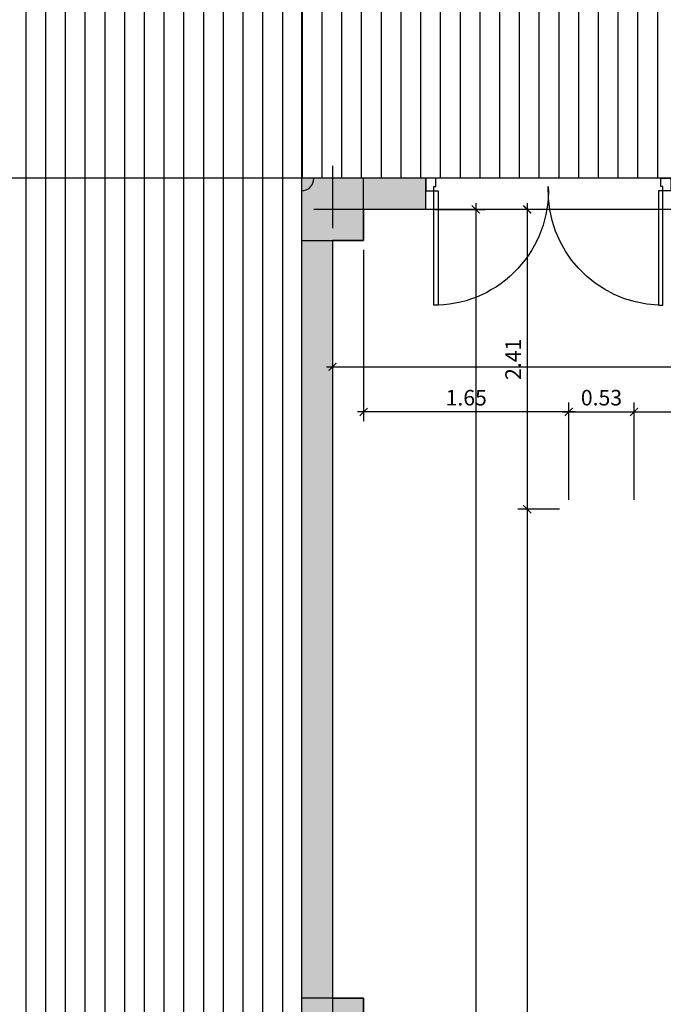
# Model space of a CAD drawing. Extents: x -458 to 8413, y 134 to 1546.
# Drawn here: x 619 to 624, y 285 to 293 of the extents above; entities that cross this region are included whole.
import ezdxf

# ---------------------------------------------------------------- set-up
doc = ezdxf.new("R2010")
doc.units = 0
doc.linetypes.add('TRAZO_Y_PUNTO', pattern=[1, 0.5, -0.25, 0, -0.25])
doc.linetypes.add('TRAZO_Y_PUNTO2', pattern=[12.7, 6.35, -3.175, 0, -3.175])
for name, color, linetype in [('0-0RFX-ESTRUCTURA', 7, 'Continuous'), ('CARPINTERIA-PUERTAS', 7, 'Continuous'), ('CIERRE', 3, 'Continuous'), ('EH_PILAR_CARA_FIJA', 1, 'Continuous'), ('EH_PILAR_CONTORNO', 3, 'Continuous'), ('EH_PILAR_EJE', 10, 'TRAZO_Y_PUNTO'), ('G_ALINEACIONES_EJES', 253, 'TRAZO_Y_PUNTO2'), ('G_ALINEACIONES_EJES_-01_00', 10, 'Continuous'), ('TEXTOS-COTAS', 7, 'Continuous'), ('TRAMAS', 253, 'Continuous'), ('TRAMAS-1', 253, 'Continuous')]:
    doc.layers.add(name, color=color, linetype=linetype)
doc.layers.add('0-AUX SUPER UTIL', color=210, linetype='Continuous', plot=False)
doc.layers.add('TRAMAS POLILINEA', color=253, linetype='Continuous', plot=False)
doc.layers.add('Cotation', color=1, linetype='Continuous', lineweight=25)
doc.styles.add('VERDANA', font='verdana.ttf')
doc.dimstyles.new('LKS-50', dxfattribs={"dimscale": 0.5, "dimtxt": 0.25, "dimasz": 0.15, "dimexe": 0.15, "dimexo": 0.15, "dimgap": 0.1, "dimtad": 1, "dimzin": 0, "dimdsep": 46, "dimtxsty": 'VERDANA', "dimblk": 'ARCHTICK', "dimblk1": 'ARCHTICK', "dimblk2": 'OBLIQUE', "dimcen": 0.2, "dimdle": 0.1, "dimclrd": 256, "dimclre": 252, "dimclrt": 4, "dimadec": 0, "dimazin": 0, "dimtfac": 1, "dimtmove": 2, "dimatfit": 3, "dimldrblk": 'OBLIQUE', "dimfxl": 1, "dimtolj": 1, "dimtzin": 0, "dimarcsym": 0})

# ---------------------------------------------------------------- blocks, each defined once
blk = doc.blocks.new('rfx_tecnique_alingnements')
at = {"layer": 'G_ALINEACIONES_EJES', "ltscale": 0.1}
for p, q in [((3565.6358, 706.0088), (3540.2772, 671.468)), ((3540.8862, 679.2086), (3563.8596, 662.3423))]:
    blk.add_line(p, q, dxfattribs=at)
at = {"layer": 'G_ALINEACIONES_EJES_-01_00', "ltscale": 0.1}
for p, q in [((3565.6358, 706.0088), (3540.2772, 671.468)), ((3539.274, 680.3922), (3567.0839, 659.9751))]:
    blk.add_line(p, q, dxfattribs=at)
blk = doc.blocks.new('A$C212A6218')
for points in [[(0.065, 0.1), (0.1, 0.1), (0.1, 1.02), (0.065, 1.02)], [(1.905, 0.1), (1.87, 0.1), (1.87, 1.02), (1.905, 1.02)], [(0.065, 0.1), (0.065, 0.065), (0.08, 0.065), (0.08, 0), (0, 0), (0, 0.1)], [(1.905, 0.1), (1.905, 0.065), (1.89, 0.065), (1.89, 0), (1.97, 0), (1.97, 0.1)]]:
    blk.add_lwpolyline(points, close=True)
at = {"color": 250, "ltscale": 0.005}
for centre, start, end in [((0.065, 0.1), 357.82074, 87.82074), ((1.905, 0.1), 92.17926, 182.17926)]:
    blk.add_arc(centre, 0.9207, start, end, dxfattribs=at)
blk = doc.blocks.new('_ArchTick')
at = {"layer": 'TEXTOS-COTAS', "const_width": 0.128}
blk.add_lwpolyline([(-0.425, -0.425), (0.425, 0.425)], dxfattribs=at)
blk = doc.blocks.new('*D137')
at = {"layer": 'Cotation', "color": 252, "lineweight": -2}
for p, q in [((647.4716, 291.0157), (647.4716, 289.7496)), ((621.3215, 290.7656), (621.3215, 289.7498))]:
    blk.add_line(p, q, dxfattribs=at)
at = {"layer": 'Cotation', "lineweight": -2}
blk.add_line((621.2715, 289.8248), (647.5216, 289.8246), dxfattribs=at)
at = {"layer": 'Defpoints', "color": 0}
for p in [(647.4716, 291.0907), (621.3215, 290.8406), (647.4716, 289.8246)]:
    blk.add_point(p, dxfattribs=at)
at = {"layer": 'Cotation', "lineweight": -2, "xscale": 0.075, "yscale": 0.075, "zscale": 0.075}
for p, rotation in [((621.3215, 289.8248), 179.9996368023251), ((647.4716, 289.8246), 359.9996368023251)]:
    blk.add_blockref('_ArchTick', p, dxfattribs=dict(at, rotation=rotation))
at = {"layer": 'Cotation', "color": 4, "insert": (634.3965, 289.9398), "char_height": 0.125, "attachment_point": 5, "rotation": 359.99964, "style": 'VERDANA'}
blk.add_mtext('\\A1;26.15', dxfattribs=at)
blk = doc.blocks.new('_OBLIQUE')
at = {"color": 0, "linetype": 'ByBlock'}
blk.add_line((-0.5, -0.5), (0.5, 0.5), dxfattribs=at)
blk = doc.blocks.new('*D102')
at = {"layer": 'Cotation', "color": 252, "lineweight": -2}
for p, q in [((621.5715, 290.7656), (621.5715, 289.3872)), ((623.2216, 288.7558), (623.2216, 289.5372))]:
    blk.add_line(p, q, dxfattribs=at)
at = {"layer": 'Cotation', "lineweight": -2}
blk.add_line((623.2716, 289.4622), (621.5215, 289.4622), dxfattribs=at)
at = {"layer": 'Defpoints', "color": 0}
for p in [(621.5715, 290.8406), (621.5715, 289.4622), (623.2216, 288.6808)]:
    blk.add_point(p, dxfattribs=at)
at = {"layer": 'Cotation', "lineweight": -2, "xscale": 0.075, "yscale": 0.075, "zscale": 0.075}
for p, rotation in [((621.5715, 289.4622), 179.9996368023251), ((623.2216, 289.4622), 359.9996368023251)]:
    blk.add_blockref('_ArchTick', p, dxfattribs=dict(at, rotation=rotation))
at = {"layer": 'Cotation', "color": 4, "insert": (622.3965, 289.5771), "char_height": 0.125, "attachment_point": 5, "rotation": 359.99964, "style": 'VERDANA'}
blk.add_mtext('\\A1;1.65', dxfattribs=at)
blk = doc.blocks.new('*D138')
at = {"layer": 'Cotation', "lineweight": -2}
blk.add_line((622.4729, 291.1406), (622.4731, 271.2208), dxfattribs=at)
at = {"layer": 'Cotation', "color": 252, "lineweight": -2}
for p, q in [((622.1466, 291.0906), (622.5479, 291.0906)), ((622.1465, 271.2708), (622.5481, 271.2708))]:
    blk.add_line(p, q, dxfattribs=at)
at = {"layer": 'Defpoints', "color": 0}
for p in [(622.0716, 291.0906), (622.0715, 271.2708), (622.4731, 271.2708)]:
    blk.add_point(p, dxfattribs=at)
at = {"layer": 'Cotation', "lineweight": -2, "xscale": 0.075, "yscale": 0.075, "zscale": 0.075}
for p, rotation in [((622.4729, 291.0906), 90.00051210420942), ((622.4731, 271.2708), 270.0005121042094)]:
    blk.add_blockref('_ArchTick', p, dxfattribs=dict(at, rotation=rotation))
at = {"layer": 'Cotation', "color": 4, "insert": (622.5884, 281.1807), "char_height": 0.125, "attachment_point": 5, "rotation": 270.00051, "style": 'VERDANA'}
blk.add_mtext('\\A1;19.82', dxfattribs=at)
blk = doc.blocks.new('*U1090')
at = {"layer": 'TRAMAS-1'}
blk.add_hatch(color=256, dxfattribs=at).paths.add_polyline_path([(-0.25, -0.25), (-0.25, 0.25), (0.25, 0.25), (0.25, -0.25)])
blk.add_lwpolyline([(-0.25, -0.25), (-0.25, 0.25), (0.25, 0.25), (0.25, -0.25)], close=True)
at = {"layer": 'EH_PILAR_EJE'}
for p, q in [((0, 0.35), (0, -0.35)), ((-0.35, 0), (0.35, 0))]:
    blk.add_line(p, q, dxfattribs=at)
blk = doc.blocks.new('*U88')
h = blk.add_hatch(color=256)
edge = h.paths.add_edge_path()
edge.add_line((-0.2, 0), (-0.1, 0))
edge.add_arc((-0.2, 0), 0.1, 0.00036, 90.00036)
edge.add_line((-0.2, 0.1), (-0.2, 0))
blk.add_lwpolyline([(-0.2, 0), (-0.1, 0, 0.414214), (-0.2, 0.1)], format="xyb", close=True)
blk = doc.blocks.new('rfx_tecnique_poteux e+01')
at = {"layer": 'EH_PILAR_CARA_FIJA', "rotation": 323.7148384846521}
blk.add_blockref('*U88', (3544.3443, 676.6698), dxfattribs=at)
at = {"layer": 'EH_PILAR_CONTORNO', "xscale": -1, "rotation": 53.71520168164101}
for p in [(3544.5325, 676.8417), (3549.8446, 672.9418)]:
    blk.add_blockref('*U1090', p, dxfattribs=at)
blk = doc.blocks.new('*D110')
at = {"layer": 'Cotation', "color": 252, "lineweight": -2}
for p, q in [((623.2216, 288.7558), (623.2216, 289.5372)), ((623.7466, 288.7558), (623.7466, 289.5372))]:
    blk.add_line(p, q, dxfattribs=at)
at = {"layer": 'Cotation', "lineweight": -2}
blk.add_line((623.1716, 289.4622), (623.7966, 289.4622), dxfattribs=at)
at = {"layer": 'Defpoints', "color": 0}
for p in [(623.7466, 289.4622), (623.2216, 288.6808), (623.7466, 288.6808)]:
    blk.add_point(p, dxfattribs=at)
at = {"layer": 'Cotation', "lineweight": -2, "xscale": 0.075, "yscale": 0.075, "zscale": 0.075, "rotation": 180}
blk.add_blockref('_ArchTick', (623.2216, 289.4622), dxfattribs=at)
at = {"layer": 'Cotation', "lineweight": -2, "xscale": 0.075, "yscale": 0.075, "zscale": 0.075}
blk.add_blockref('_ArchTick', (623.7466, 289.4622), dxfattribs=at)
at = {"layer": 'Cotation', "color": 4, "insert": (623.4841, 289.5773), "char_height": 0.125, "attachment_point": 5, "style": 'VERDANA'}
blk.add_mtext('\\A1;0.53', dxfattribs=at)
blk = doc.blocks.new('*D111')
at = {"layer": 'Cotation', "color": 252, "lineweight": -2}
for p, q in [((623.7466, 288.7558), (623.7466, 289.5372)), ((624.9466, 288.7558), (624.9466, 289.5372))]:
    blk.add_line(p, q, dxfattribs=at)
at = {"layer": 'Cotation', "lineweight": -2}
blk.add_line((623.6966, 289.4622), (624.9966, 289.4622), dxfattribs=at)
at = {"layer": 'Defpoints', "color": 0}
for p in [(624.9466, 289.4622), (623.7466, 288.6808), (624.9466, 288.6808)]:
    blk.add_point(p, dxfattribs=at)
at = {"layer": 'Cotation', "lineweight": -2, "xscale": 0.075, "yscale": 0.075, "zscale": 0.075, "rotation": 180}
blk.add_blockref('_ArchTick', (623.7466, 289.4622), dxfattribs=at)
at = {"layer": 'Cotation', "lineweight": -2, "xscale": 0.075, "yscale": 0.075, "zscale": 0.075}
blk.add_blockref('_ArchTick', (624.9466, 289.4622), dxfattribs=at)
at = {"layer": 'Cotation', "color": 4, "insert": (624.3466, 289.5773), "char_height": 0.125, "attachment_point": 5, "style": 'VERDANA'}
blk.add_mtext('\\A1;1.20', dxfattribs=at)
blk = doc.blocks.new('*D152')
at = {"layer": 'Cotation', "lineweight": -2}
blk.add_line((622.8872, 291.1406), (622.8872, 288.6308), dxfattribs=at)
at = {"layer": 'Cotation', "color": 252, "lineweight": -2}
for p, q in [((623.9666, 291.0906), (622.8122, 291.0906)), ((623.1466, 288.6808), (622.8122, 288.6808))]:
    blk.add_line(p, q, dxfattribs=at)
at = {"layer": 'Defpoints', "color": 0}
for p in [(624.0416, 291.0906), (622.8872, 288.6808), (623.2216, 288.6808)]:
    blk.add_point(p, dxfattribs=at)
at = {"layer": 'Cotation', "lineweight": -2, "xscale": 0.075, "yscale": 0.075, "zscale": 0.075}
for p, rotation in [((622.8872, 291.0906), 90), ((622.8872, 288.6808), 270)]:
    blk.add_blockref('_ArchTick', p, dxfattribs=dict(at, rotation=rotation))
at = {"layer": 'Cotation', "color": 4, "insert": (622.7734, 289.8857), "char_height": 0.125, "attachment_point": 5, "rotation": 90, "style": 'VERDANA'}
blk.add_mtext('\\A1;2.41', dxfattribs=at)
blk = doc.blocks.new('*D132')
at = {"layer": 'Cotation', "color": 252, "lineweight": -2}
for p, q in [((623.1466, 288.6808), (622.8122, 288.6808)), ((623.1465, 273.6808), (622.8122, 273.6808))]:
    blk.add_line(p, q, dxfattribs=at)
at = {"layer": 'Cotation', "lineweight": -2}
blk.add_line((622.8872, 288.7308), (622.8872, 273.6308), dxfattribs=at)
at = {"layer": 'Defpoints', "color": 0}
for p in [(623.2216, 288.6808), (622.8872, 273.6808), (623.2215, 273.6808)]:
    blk.add_point(p, dxfattribs=at)
at = {"layer": 'Cotation', "lineweight": -2, "xscale": 0.075, "yscale": 0.075, "zscale": 0.075}
for p, rotation in [((622.8872, 288.6808), 90), ((622.8872, 273.6808), 270)]:
    blk.add_blockref('_ArchTick', p, dxfattribs=dict(at, rotation=rotation))
at = {"layer": 'Cotation', "color": 4, "insert": (622.7721, 281.1808), "char_height": 0.125, "attachment_point": 5, "rotation": 90, "style": 'VERDANA'}
blk.add_mtext('\\A1;15.00', dxfattribs=at)

msp = doc.modelspace()

# ---------------------------------------------------------------- hatches: boundary and pattern name
at = {"layer": 'TRAMAS'}
h = msp.add_hatch(dxfattribs=at)
h.set_pattern_fill('ANSI31', color=256, scale=0.05, angle=81.2848, style=0)
h.set_pattern_definition([(89.99964, (722.67975, 408.362), (-0.15875, 1e-06), [])])
h.paths.add_polyline_path([(621.0715, 291.3406), (621.0715, 271.0206), (624.3215, 271.0208), (624.3215, 270.1308), (626.3715, 270.1308), (626.3715, 271.0208), (630.3215, 271.0208), (630.3215, 270.1308), (632.3715, 270.1308), (632.3715, 271.0208), (636.3215, 271.0207), (636.3214, 270.1307), (638.3714, 270.1307), (638.3715, 271.0207), (642.2515, 271.0207), (642.2515, 270.1307), (644.3015, 270.1307), (644.3015, 271.0207), (653.0715, 271.0206), (653.0716, 291.3406), (652.9016, 291.3407), (652.9016, 292.2307), (650.8516, 292.2307), (650.8516, 291.3407), (644.3016, 291.3407), (644.3016, 292.2307), (642.2516, 292.2307), (642.2516, 291.3407), (638.3716, 291.3407), (638.3716, 292.2307), (636.3216, 292.2308), (636.3216, 291.3408), (632.3715, 291.3408), (632.3715, 292.2308), (630.3215, 292.2308), (630.3215, 291.3408), (626.3716, 291.3408), (626.3716, 292.2308), (624.3216, 292.2308), (624.3216, 291.3408)], flags=16)
h.paths.add_polyline_path([(656.0715, 293.6806), (656.0716, 291.3406), (655.5715, 291.3406), (655.5715, 290.8406), (656.0715, 290.8406), (656.0716, 286.2504), (655.6716, 286.2504), (655.6716, 285.2504), (656.0716, 285.2504), (656.0716, 284.7506), (655.5715, 284.7506), (655.5715, 284.2506), (656.0716, 284.2506), (656.0715, 278.1106), (655.5715, 278.1106), (655.5715, 277.6106), (656.0715, 277.6106), (656.0716, 277.1104), (655.6716, 277.1104), (655.6716, 276.1104), (656.0716, 276.1104), (656.0715, 271.5206), (655.5715, 271.5206), (655.5715, 271.0206), (656.0715, 271.0206), (656.0715, 268.6806), (655.5715, 268.6806), (655.5715, 268.1806), (655.3715, 268.1806), (655.3715, 268.5806), (654.3715, 268.5806), (654.3715, 268.1806), (652.6215, 268.1806), (652.6215, 268.5806), (651.6215, 268.5806), (651.6215, 268.1806), (651.0715, 268.1806), (651.0715, 268.6806), (650.5715, 268.6806), (650.5715, 268.1806), (649.8715, 268.1806), (649.8715, 268.5806), (648.8715, 268.5806), (648.8715, 268.1806), (646.9215, 268.1806), (646.9215, 268.5806), (645.9215, 268.5806), (645.9215, 268.1806), (645.2215, 268.1807), (645.2215, 268.6806), (644.7215, 268.6806), (644.7215, 268.1807), (644.0215, 268.1806), (644.0215, 268.5806), (643.6715, 268.5806), (643.6715, 270.1304), (643.3715, 270.1304), (643.3715, 268.5806), (643.0215, 268.5806), (643.0215, 268.1806), (640.9215, 268.1806), (640.9215, 268.5806), (639.9215, 268.5806), (639.9215, 268.1806), (639.2215, 268.1806), (639.2215, 268.6806), (638.7215, 268.6806), (638.7215, 268.1806), (638.0215, 268.1806), (638.0215, 268.5806), (637.6715, 268.5806), (637.6715, 270.1304), (637.3715, 270.1304), (637.3715, 268.5806), (637.0215, 268.5806), (637.0215, 268.1806), (636.4715, 268.1806), (636.4715, 268.5806), (635.4715, 268.5806), (635.4715, 268.1806), (634.9215, 268.1806), (634.9215, 268.5806), (633.9215, 268.5806), (633.9215, 268.1806), (633.2215, 268.1808), (633.2215, 268.6806), (632.7215, 268.6806), (632.7215, 268.1806), (632.0215, 268.1806), (632.0215, 268.5806), (631.6715, 268.5806), (631.6715, 270.1304), (631.3715, 270.1304), (631.3715, 268.5806), (631.0215, 268.5806), (631.0215, 268.1806), (628.9215, 268.1806), (628.9215, 268.5806), (627.9215, 268.5806), (627.9215, 268.1806), (627.2215, 268.1806), (627.2215, 268.6806), (626.7215, 268.6806), (626.7216, 268.4808), (626.4416, 268.4808), (626.4416, 268.1808), (626.0215, 268.1806), (626.0215, 269.2806), (625.6715, 269.2806), (625.6715, 270.1304), (625.3715, 270.1304), (625.3715, 269.2806), (625.0215, 269.2806), (625.0215, 268.8806), (626.0215, 268.8806), (626.0215, 268.1806), (625.0215, 268.1806), (623.9215, 268.1806), (623.9215, 268.5806), (622.9215, 268.5806), (622.9215, 268.1806), (621.5715, 268.1806), (621.5715, 268.6806), (621.0715, 268.6806), (621.0715, 268.1806), (619.6715, 268.1806), (619.6715, 268.5806), (618.6715, 268.5806), (618.6715, 268.1806), (618.5715, 268.1806), (618.5712, 268.6809), (618.0715, 268.6806), (618.0715, 271.0208), (618.5715, 271.0208), (618.5715, 271.5206), (618.0715, 271.5206), (618.0715, 276.1106), (618.4715, 276.1106), (618.4715, 277.1106), (618.0715, 277.1106), (618.0715, 277.6106), (618.5715, 277.6106), (618.5715, 278.1106), (618.0715, 278.1106), (618.0715, 284.2506), (618.5715, 284.2506), (618.5715, 284.7506), (618.0715, 284.7506), (618.0715, 285.2506), (618.4715, 285.2506), (618.4715, 286.2506), (618.0715, 286.2506), (618.0715, 294.1806), (618.6715, 294.1806), (618.6715, 293.7806), (619.6715, 293.7806), (619.6715, 294.1806), (621.0716, 294.1808), (621.0716, 293.6806), (621.5715, 293.6806), (621.5715, 294.1808), (622.9215, 294.1806), (622.9215, 293.7806), (623.9215, 293.7806), (623.9215, 294.1806), (625.0215, 294.1806), (625.0215, 293.7806), (625.3715, 293.7806), (625.3715, 292.2308), (625.6715, 292.2308), (625.6715, 293.7806), (626.0215, 293.7806), (626.0215, 294.1806), (626.7215, 294.1808), (626.7215, 293.6806), (627.2215, 293.6806), (627.2215, 294.1806), (627.9215, 294.1806), (627.9215, 293.7806), (628.9215, 293.7806), (628.9215, 294.1806), (631.0215, 294.1806), (631.0215, 293.7806), (631.3715, 293.7806), (631.3715, 292.2308), (631.6715, 292.2308), (631.6715, 293.7806), (632.0215, 293.7806), (632.0215, 294.1806), (632.7215, 294.1806), (632.7215, 293.6806), (633.2215, 293.6806), (633.2215, 294.1808), (633.9215, 294.1806), (633.9215, 293.7806), (634.9215, 293.7806), (634.9215, 294.1806), (635.4715, 294.1806), (635.4715, 293.7806), (636.4715, 293.7806), (636.4715, 294.1806), (637.0215, 294.1806), (637.0215, 293.7806), (637.3715, 293.7806), (637.3715, 292.2308), (637.6715, 292.2308), (637.6715, 293.7806), (638.0215, 293.7806), (638.0215, 294.1806), (638.7215, 294.1806), (638.7215, 293.6806), (639.2215, 293.6806), (639.2215, 294.1806), (639.9215, 294.1806), (639.9215, 293.7806), (640.9215, 293.7806), (640.9215, 294.1806), (643.0215, 294.1806), (643.0215, 293.7806), (643.3715, 293.7806), (643.3715, 292.2308), (643.6715, 292.2308), (643.6715, 293.7806), (644.0215, 293.7806), (644.0215, 294.1806), (644.7215, 294.1807), (644.7215, 293.6806), (645.2215, 293.6806), (645.2215, 294.1806), (645.9215, 294.1806), (645.9215, 293.7806), (646.9215, 293.7806), (646.9215, 294.1806), (648.8715, 294.1806), (648.8715, 293.7806), (649.8715, 293.7806), (649.8715, 294.1806), (650.5715, 294.1807), (650.5715, 293.6806), (651.0715, 293.6806), (651.0715, 293.8806), (651.3515, 293.8806), (651.3515, 294.1806), (651.6215, 294.1806), (651.6215, 293.7806), (651.9715, 293.7806), (651.9715, 292.2308), (652.2715, 292.2308), (652.2715, 293.7806), (652.6215, 293.7806), (652.6215, 294.1806), (653.1715, 294.1806), (653.1715, 293.7806), (654.1715, 293.7806), (654.1715, 294.1806), (654.3715, 294.1806), (654.3715, 293.7806), (655.3715, 293.7806), (655.3715, 294.1806), (655.5715, 294.1806), (655.5715, 293.6806)])
h.paths.add_polyline_path([(646.9216, 291.7807), (646.9216, 292.4807), (645.6216, 292.4807), (645.6216, 291.7807)], flags=16)
h.paths.add_polyline_path([(634.9216, 291.7807), (634.9216, 292.4807), (633.6216, 292.4808), (633.6216, 291.7808)], flags=16)
at = {"layer": 'TRAMAS-1'}
for points in [[(621.5715, 291.3406), (621.5715, 291.0906), (621.6715, 291.0906), (622.0716, 291.0906), (622.0716, 291.2408), (622.0716, 291.2408), (622.0716, 291.3406)], [(621.3215, 290.8406), (621.0715, 290.8406), (621.0715, 284.7506), (621.3215, 284.7506), (621.3215, 284.8506)]]:
    msp.add_hatch(color=256, dxfattribs=at).paths.add_polyline_path(points)

# ---------------------------------------------------------------- linework, layer by layer
at = {"layer": '0-AUX SUPER UTIL'}
for points in [[(650.8215, 291.3406), (621.0715, 291.3406), (621.0715, 271.0206), (653.0715, 271.0206)], [(626.7215, 291.0908), (621.5715, 291.0906), (621.5715, 290.8406), (621.3216, 290.8406), (621.3216, 284.7506), (621.5715, 284.7506), (621.5715, 284.5006), (626.7215, 284.5006)]]:
    msp.add_lwpolyline(points, dxfattribs=at)
at = {"layer": 'CIERRE'}
for p, q in [((622.0716, 291.3406), (621.5715, 291.3406)), ((622.0716, 291.0906), (622.0716, 291.3406)), ((622.0716, 291.0906), (621.5715, 291.0906)), ((621.0715, 290.8406), (621.0715, 284.7506)), ((621.3215, 290.8406), (621.3215, 284.7506))]:
    msp.add_line(p, q, dxfattribs=at)
at = {"layer": 'TRAMAS POLILINEA'}
msp.add_lwpolyline([(650.8516, 291.3407), (644.3016, 291.3407), (644.3016, 292.2307), (642.2516, 292.2307), (642.2516, 291.3407), (638.3716, 291.3407), (638.3716, 292.2307), (636.3216, 292.2308), (636.3216, 291.3408), (632.3715, 291.3408), (632.3715, 292.2308), (630.3215, 292.2308), (630.3215, 291.3408), (626.3716, 291.3408), (626.3716, 292.2308), (624.3216, 292.2308), (624.3216, 291.3408), (621.0715, 291.3406), (621.0715, 271.0206)], dxfattribs=at)

# ---------------------------------------------------------------- block references
at = {"layer": '0-0RFX-ESTRUCTURA', "rotation": 306.2847983183566}
for name in ['rfx_tecnique_poteux e+01', 'rfx_tecnique_alingnements']:
    msp.add_blockref(name, (-2021.9227, 2747.7318), dxfattribs=at)
at = {"layer": 'CARPINTERIA-PUERTAS', "xscale": -1, "rotation": 179.9996368016383}
msp.add_blockref('A$C212A6218', (622.0716, 291.3408), dxfattribs=at)

# ---------------------------------------------------------------- dimensions: what is measured, and where the dimension line sits
at = {"layer": 'Cotation'}
for base, p1, p2, angle, picture, middle in [((622.4731, 271.2708), (622.0716, 291.0906), (622.0715, 271.2708), 90.00051, '*D138', (622.5884, 281.1807)), ((622.8872, 288.6808), (624.0416, 291.0906), (623.2216, 288.6808), 90, '*D152', (622.7734, 289.8857)), ((647.4716, 289.8246), (621.3215, 290.8406), (647.4716, 291.0907), 359.99964, '*D137', (634.3965, 289.9398)), ((621.5715, 289.4622), (623.2216, 288.6808), (621.5715, 290.8406), 359.99964, '*D102', (622.3965, 289.5771)), ((622.8872, 273.6808), (623.2216, 288.6808), (623.2215, 273.6808), 90, '*D132', (622.7721, 281.1808))]:
    dim = msp.add_linear_dim(base=base, p1=p1, p2=p2, angle=angle, dimstyle='LKS-50', dxfattribs=at)
    dim.commit()
    dim.dimension.update_dxf_attribs({"geometry": picture, "text_midpoint": middle})
for base, p1, p2, picture, middle in [((623.7465872889, 289.4621626389), (623.2215872889, 288.6808249133), (623.7465872889, 288.6808215854), '*D110', (623.4840872889, 289.5772650566)), ((624.9466, 289.4622), (623.7466, 288.6808), (624.9466, 288.6808), '*D111', (624.3466, 289.5773))]:
    dim = msp.add_linear_dim(base=base, p1=p1, p2=p2, dimstyle='LKS-50', dxfattribs=at)
    dim.commit()
    dim.dimension.update_dxf_attribs({"geometry": picture, "text_midpoint": middle})

doc.saveas('drawing.dxf')
